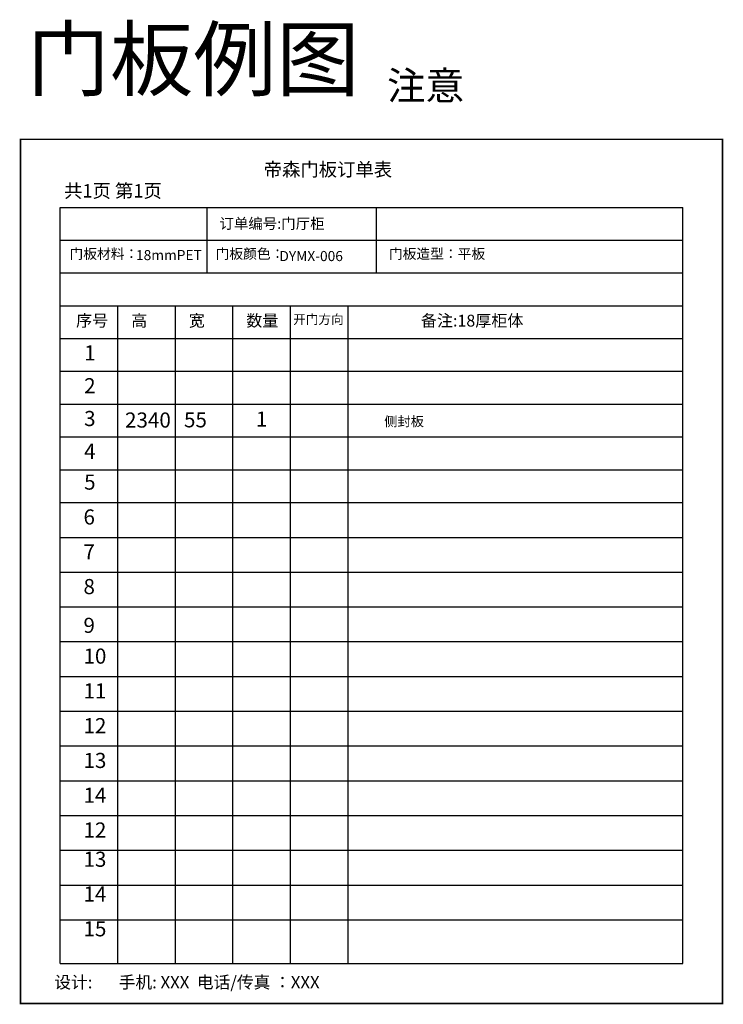
# Model space of a CAD drawing. Units: millimetres. Extents: x -603872 to -573248, y -136973 to -130736.
# Drawn here: x -577434 to -573248, y -136597 to -130736 of the extents above; entities that cross this region are included whole.
import ezdxf

# ---------------------------------------------------------------- set-up
doc = ezdxf.new("R2010")
doc.units = ezdxf.units.MM
doc.header["$LTSCALE"] = 50
doc.layers.add('ZB_厨柜', color=7, linetype='Continuous')
doc.styles.add('ZB_宋体', font='txt')

msp = doc.modelspace()

# ---------------------------------------------------------------- linework, layer by layer
at = {"lineweight": -3}
for p, q in [((-577194.16, -131852.87), (-573488.54, -131852.87)), ((-577194.16, -136354.74), (-577194.16, -131852.87)), ((-576321.93, -131852.87), (-576321.93, -132243.28)), ((-575313.47, -131852.87), (-575313.47, -132243.28)), ((-573488.54, -136354.74), (-573488.54, -131852.87)), ((-577194.16, -132048.08), (-573488.54, -132048.08)), ((-577194.16, -132243.28), (-573488.54, -132243.28)), ((-577194.16, -132438.48), (-573488.54, -132438.48)), ((-576851.92, -132438.48), (-576851.92, -135266.09)), ((-576509.69, -132438.48), (-576509.69, -134438.09)), ((-576167.46, -132438.48), (-576167.46, -134438.09)), ((-575825.23, -132438.48), (-575825.23, -134438.09)), ((-575483, -132438.48), (-575483, -134438.09)), ((-577194.16, -132633.69), (-573488.54, -132633.69)), ((-576851.92, -132645.48), (-576851.92, -135473.09)), ((-576851.92, -132645.87), (-576851.92, -135473.48)), ((-576509.69, -132645.48), (-576509.69, -134438.09)), ((-576509.69, -132645.87), (-576509.69, -134438.09)), ((-576167.46, -132645.48), (-576167.46, -134438.09)), ((-576167.46, -132645.87), (-576167.46, -134438.09)), ((-575825.23, -132645.48), (-575825.23, -134438.09)), ((-575825.23, -132645.87), (-575825.23, -134438.09)), ((-575483, -132645.48), (-575483, -134438.09)), ((-575483, -132645.87), (-575483, -134438.09)), ((-577194.16, -132828.89), (-573488.54, -132828.89)), ((-576851.92, -132852.87), (-576851.92, -135680.48)), ((-576509.69, -132852.87), (-576509.69, -134438.09)), ((-576167.46, -132852.87), (-576167.46, -134438.09)), ((-575825.23, -132852.87), (-575825.23, -134438.09)), ((-575483, -132852.87), (-575483, -134438.09)), ((-577194.16, -133024.09), (-573488.54, -133024.09)), ((-576851.92, -133048.08), (-576851.92, -135875.69)), ((-576509.69, -133048.08), (-576509.69, -134438.09)), ((-576167.46, -133048.08), (-576167.46, -134438.09)), ((-575825.23, -133048.08), (-575825.23, -134438.09)), ((-575483, -133048.08), (-575483, -134438.09)), ((-577194.16, -133219.3), (-573488.54, -133219.3)), ((-576851.92, -133255.08), (-576851.92, -136354.74)), ((-576851.92, -133255.47), (-576851.92, -136354.74)), ((-576509.69, -133255.08), (-576509.69, -134438.09)), ((-576509.69, -133255.47), (-576509.69, -134438.09)), ((-576167.46, -133255.08), (-576167.46, -134438.09)), ((-576167.46, -133255.47), (-576167.46, -134438.09)), ((-575825.23, -133255.08), (-575825.23, -134438.09)), ((-575825.23, -133255.47), (-575825.23, -134438.09)), ((-575483, -133255.08), (-575483, -134438.09)), ((-575483, -133255.47), (-575483, -134438.09)), ((-577194.16, -133414.5), (-573488.54, -133414.5)), ((-576851.92, -133462.47), (-576851.92, -136354.74)), ((-576509.69, -133462.47), (-576509.69, -136354.74)), ((-576167.46, -133462.47), (-576167.46, -136354.74)), ((-575825.23, -133462.47), (-575825.23, -136354.74)), ((-575483, -133462.47), (-575483, -134852.09)), ((-577194.16, -133609.7), (-573488.54, -133609.7)), ((-577194.16, -133817.09), (-573488.54, -133817.09)), ((-577194.16, -134024.09), (-573488.54, -134024.09)), ((-577194.16, -134231.09), (-573488.54, -134231.09)), ((-577194.16, -134438.09), (-573488.54, -134438.09)), ((-577194.16, -134645.09), (-573488.54, -134645.09)), ((-577194.16, -134852.09), (-573488.54, -134852.09)), ((-575483, -134852.09), (-575483, -135266.09)), ((-575483, -134852.09), (-575483, -136354.74)), ((-577194.16, -135059.09), (-573488.54, -135059.09)), ((-577194.16, -135266.09), (-573488.54, -135266.09)), ((-577194.16, -135473.09), (-573488.54, -135473.09)), ((-577194.16, -135680.09), (-573488.54, -135680.09)), ((-577194.16, -135887.09), (-573488.54, -135887.09)), ((-577194.16, -136094.09), (-573488.54, -136094.09)), ((-577194.16, -136354.74), (-573488.54, -136354.74)), ((-577194.16, -136354.74), (-573488.54, -136354.74)), ((-577194.16, -136354.74), (-573488.54, -136354.74))]:
    msp.add_line(p, q, dxfattribs=at)
at = {"color": 0, "lineweight": -3, "const_width": 9.15}
msp.add_lwpolyline([(-577429.9, -131447.9), (-577429.9, -136592.18), (-573252.8, -136592.18), (-573252.8, -131447.9)], close=True, dxfattribs=at)
msp.add_lwpolyline([(-577429.9, -131447.9), (-577429.9, -136592.18), (-573252.8, -136592.18), (-573252.8, -131447.9)], close=True, dxfattribs=at)
msp.add_lwpolyline([(-577429.9, -131447.9), (-577429.9, -136592.18), (-573252.8, -136592.18), (-573252.8, -131447.9)], close=True, dxfattribs=at)

# ---------------------------------------------------------------- texts
at = {"color": 3, "linetype": 'ByBlock', "lineweight": -3, "insert": (-577391.03, -130789.18), "char_height": 362.4678, "width": 4566.4556, "attachment_point": 1}
msp.add_mtext('{\\fSimSun|b0|i0|c134|p54;门板例图}', dxfattribs=at)
at = {"color": 1, "linetype": 'ByBlock', "lineweight": -3, "insert": (-575248.87, -131044.41), "char_height": 168, "width": 2236.5651, "attachment_point": 1}
msp.add_mtext('{\\fSimSun|b0|i0|c134|p54;注意}', dxfattribs=at)
at = {"lineweight": -3, "attachment_point": 1}
for s, insert, char_height, width in [('{\\fSimSun|b0|i0|c134|p2;帝森门板订单表}', (-575982.6, -131587.59), 80, 965), ('{\\fNSimSun|b0|i0|c134|p49;共1页 第1页}', (-577170.7, -131714.53), 80, 977), ('{\\fSimSun|b0|i0|c134|p2;订单编号:门厅柜}', (-576246.08, -131917.81), 63, 949.8119), ('{\\fSimSun|b0|i0|c134|p2;序号}', (-577098.94, -132492.07), 70, 859.9804), ('{\\fSimSun|b0|i0|c134|p2;高}', (-576770.94, -132492.07), 70, 859.9804), ('{\\fSimSun|b0|i0|c134|p2;宽}', (-576428.71, -132492.07), 70, 859.9804), ('{\\fSimSun|b0|i0|c134|p2;数量}', (-576086.48, -132492.07), 70, 859.9804), ('{\\fSimSun|b0|i0|c134|p2;开门方向}', (-575807.25, -132492.07), 55, 859.9804), ('{\\fSimSun|b0|i0|c134|p2;备注:\\C1;18厚柜体}', (-575047.55, -132492.07), 70, 1485.5045), ('{\\fSimSun|b0|i0|c0|p2;1}', (-577051.15, -132674.35), 90, 859.9804), ('{\\fSimSun|b0|i0|c134|p2;2}', (-577051.15, -132869.56), 90, 859.9804), ('{\\fSimSun|b0|i0|c134|p2;3}', (-577051.15, -133064.76), 90, 859.9804), ('{\\fSimSun|b0|i0|c134|p2;\\C0;2340}', (-576807.94, -133073.79), 90, 276.2386), ('{\\fSimSun|b0|i0|c134|p2;55}', (-576456.94, -133072.42), 90, 859.9804), ('{\\fSimSun|b1|i0|c134|p2;1}', (-576029.39, -133068.36), 90, 102.7942), ('{\\fSimSun|b0|i0|c134|p2;侧封板}', (-575265.45, -133098.2), 57.6, 2401.3722), ('{\\fSimSun|b0|i0|c134|p2;4}', (-577051.15, -133259.96), 90, 859.9804), ('{\\fSimSun|b0|i0|c134|p2;5}', (-577051.15, -133443.37), 90, 859.9804), ('{\\fSimSun|b0|i0|c134|p2;6}', (-577055.06, -133650.76), 90, 859.9804), ('{\\fSimSun|b0|i0|c134|p2;7}', (-577055.06, -133858.15), 90, 859.9804), ('{\\fSimSun|b0|i0|c134|p2;8}', (-577055.06, -134065.15), 90, 859.9804), ('{\\fSimSun|b0|i0|c134|p2;9}', (-577055.06, -134295.94), 90, 859.9804), ('{\\fSimSun|b0|i0|c134|p2;10}', (-577055.06, -134479.15), 90, 859.9804), ('{\\fSimSun|b0|i0|c134|p2;11}', (-577055.06, -134686.15), 90, 859.9804), ('{\\fSimSun|b0|i0|c134|p2;12}', (-577055.06, -134893.15), 90, 859.9804), ('{\\fSimSun|b0|i0|c134|p2;13}', (-577055.06, -135100.15), 90, 859.9804), ('{\\fSimSun|b0|i0|c134|p2;14}', (-577055.06, -135307.15), 90, 859.9804), ('{\\fSimSun|b0|i0|c134|p2;12}', (-577055.06, -135514.15), 90, 859.9804), ('{\\fSimSun|b0|i0|c134|p2;13}', (-577055.06, -135688.26), 90, 859.9804), ('{\\fSimSun|b0|i0|c134|p2;14}', (-577055.06, -135895.26), 90, 859.9804), ('{\\fSimSun|b0|i0|c134|p2;15}', (-577055.06, -136102.26), 90, 859.9804), ('{\\fSimHei|b0|i0|c134|p2;设计:       手机: XXX  电话/传真 ：XXX}', (-577228.63, -136428.8), 73, 3958)]:
    msp.add_mtext(s, dxfattribs=dict(at, insert=insert, char_height=char_height, width=width))
at = {"color": 0, "lineweight": -3, "char_height": 60, "attachment_point": 1}
for s, insert, width in [('{\\fSimSun|b0|i0|c134|p2;\\C256;门板材料：}', (-577138.37, -132099.15), 1120.6709), ('{\\fSimSun|b0|i0|c134|p2;\\C256;门板颜色：}', (-576268.98, -132099.15), 1120.6709), ('{\\fSimSun|b0|i0|c134|p2;\\C256;门板造型：平板}', (-575237.86, -132099.15), 1755.5627)]:
    msp.add_mtext(s, dxfattribs=dict(at, insert=insert, width=width))
at = {"color": 0, "insert": (-575889.26, -132112.72), "char_height": 60, "width": 674.6077, "attachment_point": 1}
msp.add_mtext('{\\fSimSun|b0|i0|c134|p2;DYMX-006}', dxfattribs=at)
at = {"layer": 'ZB_厨柜', "insert": (-576742.47, -132107.01), "char_height": 60, "width": 473.4973, "attachment_point": 1, "style": 'ZB_宋体'}
msp.add_mtext('18mmPET', dxfattribs=at)

doc.saveas('drawing.dxf')
